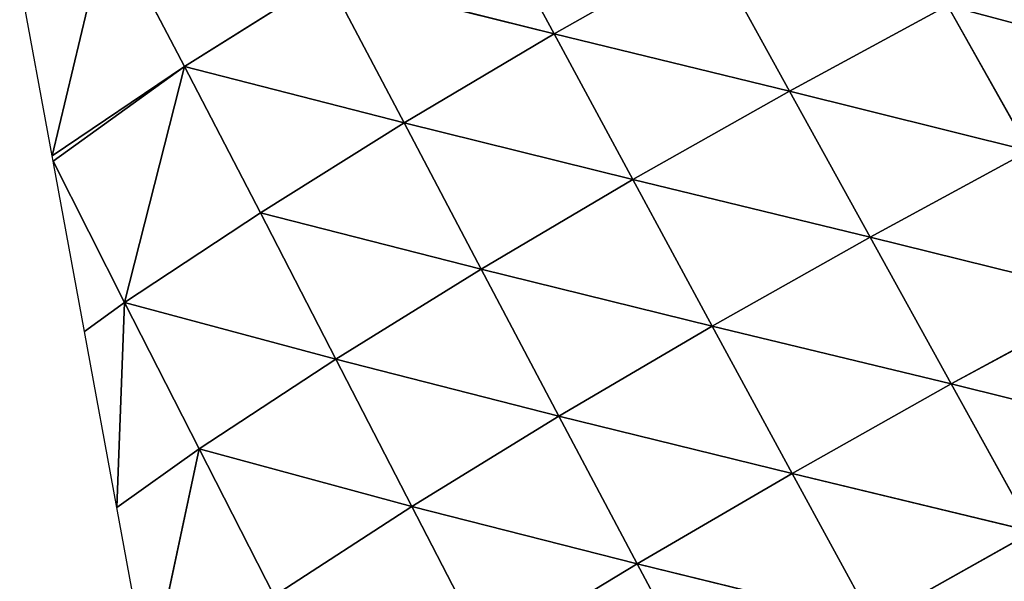
# Model space of a CAD drawing. Extents: x 0 to 2212, y 0 to 2175.
# Drawn here: x 645 to 709, y 1748 to 1785 of the extents above; entities that cross this region are included whole.
import ezdxf

# ---------------------------------------------------------------- set-up
doc = ezdxf.new("R2010")
doc.units = 0
doc.header["$LTSCALE"] = 25.4
doc.layers.get('0').update_dxf_attribs({"color": 13, "linetype": 'CONTINUOUS'})

msp = doc.modelspace()

# ---------------------------------------------------------------- linework, layer by layer
at = {"color": 105}
for p, q in [((674.706, 1793.079, 30.927), (679.781, 1783.689, 35.682)), ((674.706, 1793.079, 30.927), (679.781, 1783.689, 35.682)), ((650.928, 1790.994, 9.588), (655.881, 1781.568, 14.384)), ((650.928, 1790.994, 9.588), (655.881, 1781.568, 14.384)), ((689.829, 1789.373, 37.87), (695.014, 1779.982, 42.672)), ((689.829, 1789.373, 37.87), (695.014, 1779.982, 42.672)), ((655.881, 1781.568, 14.384), (665.103, 1787.364, 24.692)), ((655.881, 1781.568, 14.384), (665.103, 1787.364, 24.692)), ((665.103, 1787.364, 24.692), (670.076, 1777.932, 29.55)), ((665.103, 1787.364, 24.692), (679.781, 1783.689, 35.682)), ((665.103, 1787.364, 24.692), (679.781, 1783.689, 35.682)), ((665.103, 1787.364, 24.692), (670.076, 1777.932, 29.55)), ((695.014, 1779.982, 42.672), (705.24, 1785.513, 40.907)), ((695.014, 1779.982, 42.672), (705.24, 1785.513, 40.907)), ((705.24, 1785.513, 40.907), (710.527, 1776.115, 45.785)), ((705.24, 1785.513, 40.907), (710.527, 1776.115, 45.785)), ((705.24, 1785.513, 40.907), (720.711, 1781.41, 40.302)), ((705.24, 1785.513, 40.907), (720.711, 1781.41, 40.302)), ((670.076, 1777.932, 29.55), (679.781, 1783.689, 35.682)), ((670.076, 1777.932, 29.55), (679.781, 1783.689, 35.682)), ((679.781, 1783.689, 35.682), (695.014, 1779.982, 42.672)), ((679.781, 1783.689, 35.682), (684.881, 1774.261, 40.537)), ((679.781, 1783.689, 35.682), (695.014, 1779.982, 42.672)), ((679.781, 1783.689, 35.682), (684.881, 1774.261, 40.537)), ((655.881, 1781.568, 14.384), (647.372, 1775.443)), ((655.881, 1781.568, 14.384), (647.372, 1775.443)), ((651.991, 1766.299, 5.844), (655.881, 1781.568, 14.384)), ((651.991, 1766.299, 5.844), (655.881, 1781.568, 14.384)), ((655.881, 1781.568, 14.384), (660.789, 1772.118, 19.433)), ((655.881, 1781.568, 14.384), (670.076, 1777.932, 29.55)), ((655.881, 1781.568, 14.384), (660.789, 1772.118, 19.433)), ((655.881, 1781.568, 14.384), (670.076, 1777.932, 29.55)), ((684.881, 1774.261, 40.537), (695.014, 1779.982, 42.672)), ((684.881, 1774.261, 40.537), (695.014, 1779.982, 42.672)), ((695.014, 1779.982, 42.672), (700.231, 1770.536, 47.507)), ((695.014, 1779.982, 42.672), (710.527, 1776.115, 45.785)), ((695.014, 1779.982, 42.672), (710.527, 1776.115, 45.785)), ((695.014, 1779.982, 42.672), (700.231, 1770.536, 47.507)), ((660.789, 1772.118, 19.433), (670.076, 1777.932, 29.55)), ((660.789, 1772.118, 19.433), (670.076, 1777.932, 29.55)), ((670.076, 1777.932, 29.55), (675.065, 1768.469, 34.548)), ((670.076, 1777.932, 29.55), (684.881, 1774.261, 40.537)), ((670.076, 1777.932, 29.55), (684.881, 1774.261, 40.537)), ((670.076, 1777.932, 29.55), (675.065, 1768.469, 34.548)), ((647.372, 1775.443), (651.991, 1766.299, 5.844)), ((647.372, 1775.443), (651.991, 1766.299, 5.844)), ((675.065, 1768.469, 34.548), (684.881, 1774.261, 40.537)), ((675.065, 1768.469, 34.548), (684.881, 1774.261, 40.537)), ((684.881, 1774.261, 40.537), (690.016, 1764.781, 45.428)), ((684.881, 1774.261, 40.537), (700.231, 1770.536, 47.507)), ((684.881, 1774.261, 40.537), (700.231, 1770.536, 47.507)), ((684.881, 1774.261, 40.537), (690.016, 1764.781, 45.428)), ((651.991, 1766.299, 5.844), (660.789, 1772.118, 19.433)), ((651.991, 1766.299, 5.844), (660.789, 1772.118, 19.433)), ((660.789, 1772.118, 19.433), (665.659, 1762.637, 24.737)), ((660.789, 1772.118, 19.433), (675.065, 1768.469, 34.548)), ((660.789, 1772.118, 19.433), (665.659, 1762.637, 24.737)), ((660.789, 1772.118, 19.433), (675.065, 1768.469, 34.548)), ((690.016, 1764.781, 45.428), (700.231, 1770.536, 47.507)), ((690.016, 1764.781, 45.428), (700.231, 1770.536, 47.507)), ((700.231, 1770.536, 47.507), (705.477, 1761.039, 52.313)), ((700.231, 1770.536, 47.507), (705.477, 1761.039, 52.313)), ((700.231, 1770.536, 47.507), (715.835, 1766.665, 50.637)), ((700.231, 1770.536, 47.507), (715.835, 1766.665, 50.637)), ((665.659, 1762.637, 24.737), (675.065, 1768.469, 34.548)), ((665.659, 1762.637, 24.737), (675.065, 1768.469, 34.548)), ((675.065, 1768.469, 34.548), (680.092, 1758.962, 39.58)), ((675.065, 1768.469, 34.548), (690.016, 1764.781, 45.428)), ((675.065, 1768.469, 34.548), (690.016, 1764.781, 45.428)), ((675.065, 1768.469, 34.548), (680.092, 1758.962, 39.58)), ((651.991, 1766.299, 5.844), (651.495, 1753.057)), ((651.991, 1766.299, 5.844), (651.495, 1753.057)), ((651.991, 1766.299, 5.844), (656.83, 1756.84, 11.302)), ((651.991, 1766.299, 5.844), (656.83, 1756.84, 11.302)), ((651.991, 1766.299, 5.844), (665.659, 1762.637, 24.737)), ((651.991, 1766.299, 5.844), (665.659, 1762.637, 24.737)), ((705.477, 1761.039, 52.313), (715.835, 1766.665, 50.637)), ((705.477, 1761.039, 52.313), (715.835, 1766.665, 50.637)), ((680.092, 1758.962, 39.58), (690.016, 1764.781, 45.428)), ((680.092, 1758.962, 39.58), (690.016, 1764.781, 45.428)), ((690.016, 1764.781, 45.428), (705.477, 1761.039, 52.313)), ((690.016, 1764.781, 45.428), (695.186, 1755.256, 50.291)), ((690.016, 1764.781, 45.428), (705.477, 1761.039, 52.313)), ((690.016, 1764.781, 45.428), (695.186, 1755.256, 50.291)), ((656.83, 1756.84, 11.302), (665.659, 1762.637, 24.737)), ((656.83, 1756.84, 11.302), (665.659, 1762.637, 24.737)), ((665.659, 1762.637, 24.737), (670.572, 1753.119, 29.991)), ((665.659, 1762.637, 24.737), (680.092, 1758.962, 39.58)), ((665.659, 1762.637, 24.737), (680.092, 1758.962, 39.58)), ((665.659, 1762.637, 24.737), (670.572, 1753.119, 29.991)), ((695.186, 1755.256, 50.291), (705.477, 1761.039, 52.313)), ((695.186, 1755.256, 50.291), (705.477, 1761.039, 52.313)), ((705.477, 1761.039, 52.313), (710.753, 1751.487, 57.021)), ((705.477, 1761.039, 52.313), (721.167, 1757.156, 55.398)), ((705.477, 1761.039, 52.313), (721.167, 1757.156, 55.398)), ((705.477, 1761.039, 52.313), (710.753, 1751.487, 57.021)), ((670.572, 1753.119, 29.991), (680.092, 1758.962, 39.58)), ((670.572, 1753.119, 29.991), (680.092, 1758.962, 39.58)), ((680.092, 1758.962, 39.58), (685.157, 1749.416, 44.596)), ((680.092, 1758.962, 39.58), (695.186, 1755.256, 50.291)), ((680.092, 1758.962, 39.58), (695.186, 1755.256, 50.291)), ((680.092, 1758.962, 39.58), (685.157, 1749.416, 44.596)), ((651.495, 1753.057), (656.83, 1756.84, 11.302)), ((651.495, 1753.057), (656.83, 1756.84, 11.302)), ((656.83, 1756.84, 11.302), (653.589, 1741.691)), ((656.83, 1756.84, 11.302), (653.589, 1741.691)), ((656.83, 1756.84, 11.302), (661.667, 1747.341, 16.776)), ((656.83, 1756.84, 11.302), (661.667, 1747.341, 16.776)), ((656.83, 1756.84, 11.302), (670.572, 1753.119, 29.991)), ((656.83, 1756.84, 11.302), (670.572, 1753.119, 29.991)), ((685.157, 1749.416, 44.596), (695.186, 1755.256, 50.291)), ((685.157, 1749.416, 44.596), (695.186, 1755.256, 50.291)), ((695.186, 1755.256, 50.291), (700.394, 1745.681, 55.063)), ((695.186, 1755.256, 50.291), (710.753, 1751.487, 57.021)), ((695.186, 1755.256, 50.291), (710.753, 1751.487, 57.021)), ((695.186, 1755.256, 50.291), (700.394, 1745.681, 55.063)), ((661.667, 1747.341, 16.776), (670.572, 1753.119, 29.991)), ((661.667, 1747.341, 16.776), (670.572, 1753.119, 29.991)), ((670.572, 1753.119, 29.991), (675.517, 1743.568, 35.249)), ((670.572, 1753.119, 29.991), (685.157, 1749.416, 44.596)), ((670.572, 1753.119, 29.991), (675.517, 1743.568, 35.249)), ((670.572, 1753.119, 29.991), (685.157, 1749.416, 44.596)), ((700.394, 1745.681, 55.063), (710.753, 1751.487, 57.021)), ((700.394, 1745.681, 55.063), (710.753, 1751.487, 57.021)), ((675.517, 1743.568, 35.249), (685.157, 1749.416, 44.596)), ((675.517, 1743.568, 35.249), (685.157, 1749.416, 44.596)), ((685.157, 1749.416, 44.596), (690.266, 1739.828, 49.541)), ((685.157, 1749.416, 44.596), (700.394, 1745.681, 55.063)), ((685.157, 1749.416, 44.596), (700.394, 1745.681, 55.063)), ((685.157, 1749.416, 44.596), (690.266, 1739.828, 49.541))]:
    msp.add_line(p, q, dxfattribs=at)

# ---------------------------------------------------------------- meshes
mesh = msp.add_polyface(dxfattribs=at)
corners = [(679.781, 1783.689, 35.682), (665.103, 1787.364, 24.692), (674.706, 1793.079, 30.927)]
mesh.append_faces([[corners[k] for k in face] for face in [(0, 1, 2)]], dxfattribs={"color": 105})
mesh = msp.add_polyface(dxfattribs=at)
corners = [(689.829, 1789.373, 37.87), (679.781, 1783.689, 35.682), (674.706, 1793.079, 30.927)]
mesh.append_faces([[corners[k] for k in face] for face in [(0, 1, 2)]], dxfattribs={"color": 105})
mesh = msp.add_polyface(dxfattribs=at)
corners = [(650.928, 1790.994, 9.588), (647.308, 1775.79), (645.214, 1787.156)]
mesh.append_faces([[corners[k] for k in face] for face in [(0, 1, 2)]], dxfattribs={"color": 105})
mesh = msp.add_polyface(dxfattribs=at)
corners = [(650.928, 1790.994, 9.588), (655.881, 1781.568, 14.384), (647.308, 1775.79)]
mesh.append_faces([[corners[k] for k in face] for face in [(0, 1, 2)]], dxfattribs={"color": 105})
mesh = msp.add_polyface(dxfattribs=at)
corners = [(650.928, 1790.994, 9.588), (665.103, 1787.364, 24.692), (655.881, 1781.568, 14.384)]
mesh.append_faces([[corners[k] for k in face] for face in [(0, 1, 2)]], dxfattribs={"color": 105})
mesh = msp.add_polyface(dxfattribs=at)
corners = [(720.711, 1781.41, 40.302), (705.24, 1785.513, 40.907), (715.349, 1790.734, 35.29)]
mesh.append_faces([[corners[k] for k in face] for face in [(0, 1, 2)]], dxfattribs={"color": 105})
mesh = msp.add_polyface(dxfattribs=at)
corners = [(695.014, 1779.982, 42.672), (679.781, 1783.689, 35.682), (689.829, 1789.373, 37.87)]
mesh.append_faces([[corners[k] for k in face] for face in [(0, 1, 2)]], dxfattribs={"color": 105})
mesh = msp.add_polyface(dxfattribs=at)
corners = [(705.24, 1785.513, 40.907), (695.014, 1779.982, 42.672), (689.829, 1789.373, 37.87)]
mesh.append_faces([[corners[k] for k in face] for face in [(0, 1, 2)]], dxfattribs={"color": 105})
mesh = msp.add_polyface(dxfattribs=at)
corners = [(665.103, 1787.364, 24.692), (670.076, 1777.932, 29.55), (655.881, 1781.568, 14.384)]
mesh.append_faces([[corners[k] for k in face] for face in [(0, 1, 2)]], dxfattribs={"color": 105})
mesh = msp.add_polyface(dxfattribs=at)
corners = [(679.781, 1783.689, 35.682), (670.076, 1777.932, 29.55), (665.103, 1787.364, 24.692)]
mesh.append_faces([[corners[k] for k in face] for face in [(0, 1, 2)]], dxfattribs={"color": 105})
mesh = msp.add_polyface(dxfattribs=at)
corners = [(710.527, 1776.115, 45.785), (695.014, 1779.982, 42.672), (705.24, 1785.513, 40.907)]
mesh.append_faces([[corners[k] for k in face] for face in [(0, 1, 2)]], dxfattribs={"color": 105})
mesh = msp.add_polyface(dxfattribs=at)
corners = [(720.711, 1781.41, 40.302), (710.527, 1776.115, 45.785), (705.24, 1785.513, 40.907)]
mesh.append_faces([[corners[k] for k in face] for face in [(0, 1, 2)]], dxfattribs={"color": 105})
mesh = msp.add_polyface(dxfattribs=at)
corners = [(684.881, 1774.261, 40.537), (670.076, 1777.932, 29.55), (679.781, 1783.689, 35.682)]
mesh.append_faces([[corners[k] for k in face] for face in [(0, 1, 2)]], dxfattribs={"color": 105})
mesh = msp.add_polyface(dxfattribs=at)
corners = [(695.014, 1779.982, 42.672), (684.881, 1774.261, 40.537), (679.781, 1783.689, 35.682)]
mesh.append_faces([[corners[k] for k in face] for face in [(0, 1, 2)]], dxfattribs={"color": 105})
mesh = msp.add_polyface(dxfattribs=at)
corners = [(655.881, 1781.568, 14.384), (647.372, 1775.443), (647.308, 1775.79)]
mesh.append_faces([[corners[k] for k in face] for face in [(0, 1, 2)]], dxfattribs={"color": 105})
mesh = msp.add_polyface(dxfattribs=at)
corners = [(655.881, 1781.568, 14.384), (651.991, 1766.299, 5.844), (647.372, 1775.443)]
mesh.append_faces([[corners[k] for k in face] for face in [(0, 1, 2)]], dxfattribs={"color": 105})
mesh = msp.add_polyface(dxfattribs=at)
corners = [(655.881, 1781.568, 14.384), (660.789, 1772.118, 19.433), (651.991, 1766.299, 5.844)]
mesh.append_faces([[corners[k] for k in face] for face in [(0, 1, 2)]], dxfattribs={"color": 105})
mesh = msp.add_polyface(dxfattribs=at)
corners = [(655.881, 1781.568, 14.384), (670.076, 1777.932, 29.55), (660.789, 1772.118, 19.433)]
mesh.append_faces([[corners[k] for k in face] for face in [(0, 1, 2)]], dxfattribs={"color": 105})
mesh = msp.add_polyface(dxfattribs=at)
corners = [(700.231, 1770.536, 47.507), (684.881, 1774.261, 40.537), (695.014, 1779.982, 42.672)]
mesh.append_faces([[corners[k] for k in face] for face in [(0, 1, 2)]], dxfattribs={"color": 105})
mesh = msp.add_polyface(dxfattribs=at)
corners = [(710.527, 1776.115, 45.785), (700.231, 1770.536, 47.507), (695.014, 1779.982, 42.672)]
mesh.append_faces([[corners[k] for k in face] for face in [(0, 1, 2)]], dxfattribs={"color": 105})
mesh = msp.add_polyface(dxfattribs=at)
corners = [(670.076, 1777.932, 29.55), (675.065, 1768.469, 34.548), (660.789, 1772.118, 19.433)]
mesh.append_faces([[corners[k] for k in face] for face in [(0, 1, 2)]], dxfattribs={"color": 105})
mesh = msp.add_polyface(dxfattribs=at)
corners = [(684.881, 1774.261, 40.537), (675.065, 1768.469, 34.548), (670.076, 1777.932, 29.55)]
mesh.append_faces([[corners[k] for k in face] for face in [(0, 1, 2)]], dxfattribs={"color": 105})
mesh = msp.add_polyface(dxfattribs=at)
corners = [(715.835, 1766.665, 50.637), (700.231, 1770.536, 47.507), (710.527, 1776.115, 45.785)]
mesh.append_faces([[corners[k] for k in face] for face in [(0, 1, 2)]], dxfattribs={"color": 105})
mesh = msp.add_polyface(dxfattribs=at)
corners = [(647.372, 1775.443), (651.991, 1766.299, 5.844), (649.402, 1764.424)]
mesh.append_faces([[corners[k] for k in face] for face in [(0, 1, 2)]], dxfattribs={"color": 105})
mesh = msp.add_polyface(dxfattribs=at)
corners = [(690.016, 1764.781, 45.428), (675.065, 1768.469, 34.548), (684.881, 1774.261, 40.537)]
mesh.append_faces([[corners[k] for k in face] for face in [(0, 1, 2)]], dxfattribs={"color": 105})
mesh = msp.add_polyface(dxfattribs=at)
corners = [(700.231, 1770.536, 47.507), (690.016, 1764.781, 45.428), (684.881, 1774.261, 40.537)]
mesh.append_faces([[corners[k] for k in face] for face in [(0, 1, 2)]], dxfattribs={"color": 105})
mesh = msp.add_polyface(dxfattribs=at)
corners = [(660.789, 1772.118, 19.433), (665.659, 1762.637, 24.737), (651.991, 1766.299, 5.844)]
mesh.append_faces([[corners[k] for k in face] for face in [(0, 1, 2)]], dxfattribs={"color": 105})
mesh = msp.add_polyface(dxfattribs=at)
corners = [(660.789, 1772.118, 19.433), (675.065, 1768.469, 34.548), (665.659, 1762.637, 24.737)]
mesh.append_faces([[corners[k] for k in face] for face in [(0, 1, 2)]], dxfattribs={"color": 105})
mesh = msp.add_polyface(dxfattribs=at)
corners = [(705.477, 1761.039, 52.313), (690.016, 1764.781, 45.428), (700.231, 1770.536, 47.507)]
mesh.append_faces([[corners[k] for k in face] for face in [(0, 1, 2)]], dxfattribs={"color": 105})
mesh = msp.add_polyface(dxfattribs=at)
corners = [(715.835, 1766.665, 50.637), (705.477, 1761.039, 52.313), (700.231, 1770.536, 47.507)]
mesh.append_faces([[corners[k] for k in face] for face in [(0, 1, 2)]], dxfattribs={"color": 105})
mesh = msp.add_polyface(dxfattribs=at)
corners = [(675.065, 1768.469, 34.548), (680.092, 1758.962, 39.58), (665.659, 1762.637, 24.737)]
mesh.append_faces([[corners[k] for k in face] for face in [(0, 1, 2)]], dxfattribs={"color": 105})
mesh = msp.add_polyface(dxfattribs=at)
corners = [(690.016, 1764.781, 45.428), (680.092, 1758.962, 39.58), (675.065, 1768.469, 34.548)]
mesh.append_faces([[corners[k] for k in face] for face in [(0, 1, 2)]], dxfattribs={"color": 105})
mesh = msp.add_polyface(dxfattribs=at)
corners = [(651.991, 1766.299, 5.844), (651.495, 1753.057), (649.402, 1764.424)]
mesh.append_faces([[corners[k] for k in face] for face in [(0, 1, 2)]], dxfattribs={"color": 105})
mesh = msp.add_polyface(dxfattribs=at)
corners = [(651.991, 1766.299, 5.844), (656.83, 1756.84, 11.302), (651.495, 1753.057)]
mesh.append_faces([[corners[k] for k in face] for face in [(0, 1, 2)]], dxfattribs={"color": 105})
mesh = msp.add_polyface(dxfattribs=at)
corners = [(651.991, 1766.299, 5.844), (665.659, 1762.637, 24.737), (656.83, 1756.84, 11.302)]
mesh.append_faces([[corners[k] for k in face] for face in [(0, 1, 2)]], dxfattribs={"color": 105})
mesh = msp.add_polyface(dxfattribs=at)
corners = [(721.167, 1757.156, 55.398), (705.477, 1761.039, 52.313), (715.835, 1766.665, 50.637)]
mesh.append_faces([[corners[k] for k in face] for face in [(0, 1, 2)]], dxfattribs={"color": 105})
mesh = msp.add_polyface(dxfattribs=at)
corners = [(695.186, 1755.256, 50.291), (680.092, 1758.962, 39.58), (690.016, 1764.781, 45.428)]
mesh.append_faces([[corners[k] for k in face] for face in [(0, 1, 2)]], dxfattribs={"color": 105})
mesh = msp.add_polyface(dxfattribs=at)
corners = [(705.477, 1761.039, 52.313), (695.186, 1755.256, 50.291), (690.016, 1764.781, 45.428)]
mesh.append_faces([[corners[k] for k in face] for face in [(0, 1, 2)]], dxfattribs={"color": 105})
mesh = msp.add_polyface(dxfattribs=at)
corners = [(665.659, 1762.637, 24.737), (670.572, 1753.119, 29.991), (656.83, 1756.84, 11.302)]
mesh.append_faces([[corners[k] for k in face] for face in [(0, 1, 2)]], dxfattribs={"color": 105})
mesh = msp.add_polyface(dxfattribs=at)
corners = [(665.659, 1762.637, 24.737), (680.092, 1758.962, 39.58), (670.572, 1753.119, 29.991)]
mesh.append_faces([[corners[k] for k in face] for face in [(0, 1, 2)]], dxfattribs={"color": 105})
mesh = msp.add_polyface(dxfattribs=at)
corners = [(710.753, 1751.487, 57.021), (695.186, 1755.256, 50.291), (705.477, 1761.039, 52.313)]
mesh.append_faces([[corners[k] for k in face] for face in [(0, 1, 2)]], dxfattribs={"color": 105})
mesh = msp.add_polyface(dxfattribs=at)
corners = [(721.167, 1757.156, 55.398), (710.753, 1751.487, 57.021), (705.477, 1761.039, 52.313)]
mesh.append_faces([[corners[k] for k in face] for face in [(0, 1, 2)]], dxfattribs={"color": 105})
mesh = msp.add_polyface(dxfattribs=at)
corners = [(680.092, 1758.962, 39.58), (685.157, 1749.416, 44.596), (670.572, 1753.119, 29.991)]
mesh.append_faces([[corners[k] for k in face] for face in [(0, 1, 2)]], dxfattribs={"color": 105})
mesh = msp.add_polyface(dxfattribs=at)
corners = [(695.186, 1755.256, 50.291), (685.157, 1749.416, 44.596), (680.092, 1758.962, 39.58)]
mesh.append_faces([[corners[k] for k in face] for face in [(0, 1, 2)]], dxfattribs={"color": 105})
mesh = msp.add_polyface(dxfattribs=at)
corners = [(656.83, 1756.84, 11.302), (653.589, 1741.691), (651.495, 1753.057)]
mesh.append_faces([[corners[k] for k in face] for face in [(0, 1, 2)]], dxfattribs={"color": 105})
mesh = msp.add_polyface(dxfattribs=at)
corners = [(656.83, 1756.84, 11.302), (661.667, 1747.341, 16.776), (653.589, 1741.691)]
mesh.append_faces([[corners[k] for k in face] for face in [(0, 1, 2)]], dxfattribs={"color": 105})
mesh = msp.add_polyface(dxfattribs=at)
corners = [(656.83, 1756.84, 11.302), (670.572, 1753.119, 29.991), (661.667, 1747.341, 16.776)]
mesh.append_faces([[corners[k] for k in face] for face in [(0, 1, 2)]], dxfattribs={"color": 105})
mesh = msp.add_polyface(dxfattribs=at)
corners = [(700.394, 1745.681, 55.063), (685.157, 1749.416, 44.596), (695.186, 1755.256, 50.291)]
mesh.append_faces([[corners[k] for k in face] for face in [(0, 1, 2)]], dxfattribs={"color": 105})
mesh = msp.add_polyface(dxfattribs=at)
corners = [(710.753, 1751.487, 57.021), (700.394, 1745.681, 55.063), (695.186, 1755.256, 50.291)]
mesh.append_faces([[corners[k] for k in face] for face in [(0, 1, 2)]], dxfattribs={"color": 105})
mesh = msp.add_polyface(dxfattribs=at)
corners = [(670.572, 1753.119, 29.991), (675.517, 1743.568, 35.249), (661.667, 1747.341, 16.776)]
mesh.append_faces([[corners[k] for k in face] for face in [(0, 1, 2)]], dxfattribs={"color": 105})
mesh = msp.add_polyface(dxfattribs=at)
corners = [(685.157, 1749.416, 44.596), (675.517, 1743.568, 35.249), (670.572, 1753.119, 29.991)]
mesh.append_faces([[corners[k] for k in face] for face in [(0, 1, 2)]], dxfattribs={"color": 105})
mesh = msp.add_polyface(dxfattribs=at)
corners = [(716.069, 1741.866, 61.563), (700.394, 1745.681, 55.063), (710.753, 1751.487, 57.021)]
mesh.append_faces([[corners[k] for k in face] for face in [(0, 1, 2)]], dxfattribs={"color": 105})
mesh = msp.add_polyface(dxfattribs=at)
corners = [(690.266, 1739.828, 49.541), (675.517, 1743.568, 35.249), (685.157, 1749.416, 44.596)]
mesh.append_faces([[corners[k] for k in face] for face in [(0, 1, 2)]], dxfattribs={"color": 105})
mesh = msp.add_polyface(dxfattribs=at)
corners = [(700.394, 1745.681, 55.063), (690.266, 1739.828, 49.541), (685.157, 1749.416, 44.596)]
mesh.append_faces([[corners[k] for k in face] for face in [(0, 1, 2)]], dxfattribs={"color": 105})

doc.saveas('drawing.dxf')
